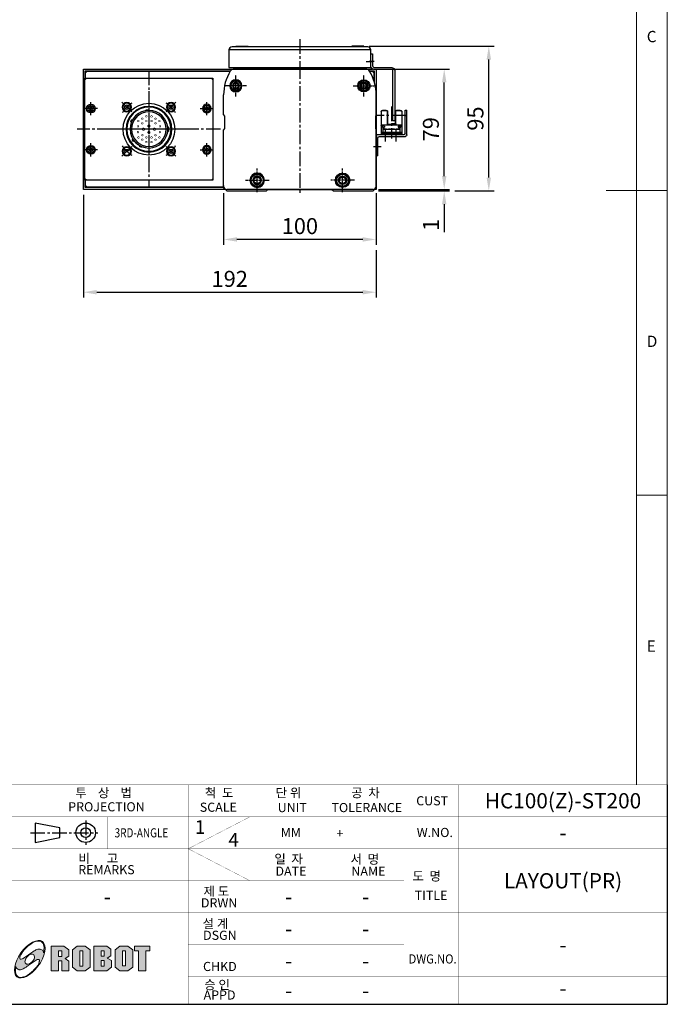
# Model space of a CAD drawing. Units: millimetres. Extents: x 10 to 4910, y 10 to 1118.
# Drawn here: x 4485 to 4910, y 10 to 656 of the extents above; entities that cross this region are included whole.
import ezdxf
from ezdxf.enums import TextEntityAlignment as Align

# ---------------------------------------------------------------- set-up
doc = ezdxf.new("R2010")
doc.units = ezdxf.units.MM
doc.header["$LTSCALE"] = 0.5
doc.header["$PDSIZE"] = -1
doc.linetypes.add('CENTER2', pattern=[28.575, 19.05, -3.175, 3.175, -3.175])
for name, color, linetype in [('1', 3, 'CENTER2'), ('Layer 1', 7, 'Continuous'), ('표제란', 4, 'Continuous')]:
    doc.layers.add(name, color=color, linetype=linetype)
doc.styles.get("Standard").update_dxf_attribs({"font": 'romans.shx', "bigfont": 'whgtxt.shx'})
doc.dimstyles.new('A3', dxfattribs={"dimscale": 3.5, "dimtxt": 3, "dimasz": 2.5, "dimexe": 1, "dimexo": 1, "dimgap": 1, "dimtad": 1, "dimdec": 4, "dimdsep": 46, "dimtxsty": 'Standard', "dimcen": 0, "dimclrd": 4, "dimclre": 4, "dimclrt": 254, "dimazin": 2, "dimtfac": 1, "dimtdec": 4, "dimtmove": 0, "dimatfit": 3, "dimfxl": 1, "dimtolj": 1, "dimarcsym": 0})

# ---------------------------------------------------------------- blocks, each defined once
blk = doc.blocks.new('표제란2')
at = {"linetype": 'Continuous', "lineweight": 0}
for p, q in [((410, 20), (410, 297)), ((10, 20), (410, 20))]:
    blk.add_line(p, q, dxfattribs=at)
at = {"layer": '표제란', "linetype": 'Continuous', "lineweight": 0}
for p, q in [((405, 292), (405, 56)), ((410, 153.5), (400, 153.5)), ((405, 103.5), (410, 103.5))]:
    blk.add_line(p, q, dxfattribs=at)
at = {"layer": '표제란', "linetype": 'Continuous', "lineweight": 0, "attachment_point": 1}
for s, insert, char_height in [('C', (406.67, 179.67), 1.85), ('D', (406.67, 129.67), 1.85), ('{\\fArial|b0|i0|c0|p32;E}', (406.67, 79.67), 1.8521)]:
    blk.add_mtext(s, dxfattribs=dict(at, insert=insert, char_height=char_height))
blk = doc.blocks.new('block 8')
at = {"layer": 'Layer 1', "lineweight": 0}
for points in [[(353.37, 441.04), (356.89, 443.2), (356.89, 449.37), (352.29, 452.74), (340.16, 452.74), (340.16, 429.35), (347.09, 429.35), (347.09, 438.78), (350.16, 438.78), (350.16, 429.35), (356.92, 429.35), (356.92, 438.64), (353.37, 441.04)], [(350.14, 443.06), (347.07, 443.06), (347.07, 448.29), (350.14, 448.29), (350.14, 443.06)]]:
    blk.add_lwpolyline(points, dxfattribs=at)
blk = doc.blocks.new('FGH3Y3')
h = blk.add_hatch(color=253)
edge = h.paths.add_edge_path(flags=16)
edge.add_spline(control_points=[(244.47, 15.5), (244.31, 14.64), (243.23, 13.77), (243.23, 13.77), (242.12, 12.71), (241.29, 12.86), (241.29, 12.86), (240.71, 12.89), (240.53, 13.48), (240.53, 13.48), (240.39, 13.92), (240.53, 14.7), (240.53, 14.7), (240.61, 14.21), (241.12, 14.14), (241.12, 14.14), (241.55, 13.97), (242.63, 14.85), (242.63, 14.85), (242.63, 14.85), (244.12, 15.82), (244.12, 15.82), (244.69, 16.01), (244.47, 15.5), (244.47, 15.5)], knot_values=[0, 0, 0, 0, 1, 1, 1, 2, 2, 2, 3, 3, 3, 4, 4, 4, 5, 5, 5, 6, 6, 6, 7, 7, 7, 8, 8, 8, 8], degree=3, periodic=0)
edge = h.paths.add_edge_path()
edge.add_spline(control_points=[(244.66, 19), (243.69, 19.27), (241.99, 18.08), (241, 16.32), (240.1, 14.71), (240.08, 13.06), (241.06, 12.79), (242.03, 12.52), (243.59, 13.61), (244.66, 15.31), (245.74, 17.02), (245.64, 18.73), (244.66, 19)], knot_values=[0, 0, 0, 0, 1, 1, 1, 2, 2, 2, 3, 3, 3, 4, 4, 4, 4], degree=3, periodic=0)
edge = h.paths.add_edge_path(flags=16)
edge.add_spline(control_points=[(245.15, 17.06), (245.16, 17.23), (244.99, 17.41), (244.99, 17.41), (244.52, 17.86), (243.77, 17.38), (243.77, 17.38), (243.63, 17.28), (241.68, 15.96), (241.68, 15.96), (241.68, 15.96), (241.18, 15.76), (241.2, 16.05), (241.2, 16.05), (241.33, 16.92), (242.36, 17.89), (242.36, 17.89), (243.51, 18.96), (244.32, 18.94), (244.32, 18.94), (245.24, 18.99), (245.26, 17.93), (245.26, 17.93), (245.27, 17.09), (245.19, 16.97), (245.19, 16.97), (245.13, 16.89), (245.15, 17.06)], knot_values=[0, 0, 0, 0, 1, 1, 1, 2, 2, 2, 3, 3, 3, 4, 4, 4, 5, 5, 5, 6, 6, 6, 7, 7, 7, 8, 8, 8, 9, 9, 9, 9], degree=3, periodic=0)
edge = h.paths.add_edge_path(flags=16)
edge.add_spline(control_points=[(242.2, 15.95), (242.2, 15.95), (242.44, 16.47), (243.05, 16.72), (243.05, 16.72), (243.65, 16.93), (243.67, 16.28), (243.67, 16.28), (243.72, 15.64), (242.85, 15.14), (242.85, 15.14), (242.29, 14.82), (242.12, 15.28), (242.12, 15.28), (241.96, 15.47), (242.2, 15.95)], knot_values=[0, 0, 0, 0, 1, 1, 1, 2, 2, 2, 3, 3, 3, 4, 4, 4, 5, 5, 5, 5], degree=3, periodic=0)
h = blk.add_hatch(color=142)
h.paths.add_polyline_path([(219.84, 15.62), (220.36, 15.62), (220.36, 13.98), (221.57, 13.98), (221.57, 18.06), (220.36, 18.06), (220.36, 16.42), (219.85, 16.42), (219.85, 18.06), (218.63, 18.06), (218.63, 13.98), (219.84, 13.98)])
h.paths.add_polyline_path([(221.77, 13.98), (222.99, 13.98), (223.07, 14.72), (223.78, 14.72), (223.85, 14), (225.07, 14), (224.31, 18.06), (222.52, 18.06)])
h.paths.add_polyline_path([(223.16, 15.52), (223.35, 17.2), (223.47, 17.2), (223.7, 15.52)], flags=16)
h.paths.add_polyline_path([(226.44, 15.91), (227.21, 13.99), (228.25, 13.99), (228.25, 18.06), (227.08, 18.06), (227.08, 16.1), (226.31, 18.06), (225.26, 18.07), (225.26, 13.98), (226.44, 13.98)])
h.paths.add_polyline_path([(229.94, 17.27), (230.49, 17.27), (230.49, 16.54), (231.74, 16.54), (231.74, 17.47), (230.95, 18.06), (229.51, 18.06), (228.73, 17.48), (228.73, 14.54), (229.55, 13.98), (230.94, 13.98), (231.75, 14.56), (231.75, 16.15), (230.18, 16.15), (230.18, 15.33), (230.48, 15.33), (230.48, 14.77), (229.94, 14.77)])
h.paths.add_polyline_path([(233.44, 18.06), (232.22, 18.06), (232.22, 14.57), (233, 13.98), (234.43, 13.98), (235.17, 14.53), (235.17, 18.06), (233.94, 18.06), (233.94, 14.76), (233.44, 14.76)])
h.paths.add_polyline_path([(235.79, 13.98), (237.01, 13.98), (237.01, 15.68), (237.9, 13.98), (239.26, 13.98), (238.04, 16.15), (239.11, 18.06), (237.8, 18.06), (237.01, 16.37), (237.01, 18.06), (235.79, 18.06)])
h = blk.add_hatch(color=232)
h.paths.add_polyline_path([(247.68, 15.62), (248.22, 15.62), (248.22, 13.97), (249.4, 13.97), (249.4, 15.59), (248.78, 16.02), (249.39, 16.39), (249.39, 17.47), (248.59, 18.06), (246.47, 18.06), (246.47, 13.97), (247.68, 13.97)])
h.paths.add_polyline_path([(247.67, 16.37), (247.67, 17.28), (248.21, 17.28), (248.21, 16.37)], flags=16)
h.paths.add_polyline_path([(250.01, 14.56), (250.79, 13.97), (252.16, 13.97), (252.97, 14.58), (252.97, 17.48), (252.15, 18.06), (250.79, 18.06), (250.01, 17.49)])
h.paths.add_polyline_path([(251.23, 17.28), (251.74, 17.28), (251.74, 14.75), (251.23, 14.75)], flags=16)
h.paths.add_polyline_path([(253.57, 13.97), (255.75, 13.97), (256.53, 14.55), (256.53, 15.67), (255.85, 16.08), (256.42, 16.46), (256.42, 17.55), (255.75, 18.06), (253.57, 18.06)])
h.paths.add_polyline_path([(254.81, 17.28), (255.32, 17.28), (255.32, 16.41), (254.81, 16.41)], flags=16)
h.paths.add_polyline_path([(254.81, 15.67), (255.32, 15.67), (255.32, 14.73), (254.81, 14.73)], flags=16)
h.paths.add_polyline_path([(257.94, 18.06), (257.15, 17.46), (257.15, 14.57), (257.94, 13.97), (259.29, 13.97), (260.13, 14.57), (260.13, 17.46), (259.29, 18.06)])
h.paths.add_polyline_path([(258.39, 17.28), (258.89, 17.28), (258.89, 14.76), (258.39, 14.76)], flags=16)
h.paths.add_polyline_path([(260.38, 18.06), (260.38, 17.29), (261.07, 17.29), (261.07, 13.97), (262.31, 13.97), (262.31, 17.29), (262.98, 17.29), (262.98, 18.06)])
for p, q in [((221.77, 13.98), (222.52, 18.06)), ((222.52, 18.06), (224.31, 18.06)), ((223.16, 15.52), (223.35, 17.2)), ((223.35, 17.2), (223.47, 17.2)), ((223.47, 17.2), (223.7, 15.52)), ((224.31, 18.06), (225.07, 14)), ((227.08, 18.06), (228.25, 18.06)), ((223.7, 15.52), (223.16, 15.52)), ((222.99, 13.98), (221.77, 13.98)), ((223.07, 14.72), (222.99, 13.98)), ((223.78, 14.72), (223.07, 14.72)), ((223.85, 14), (223.78, 14.72)), ((225.07, 14), (223.85, 14))]:
    blk.add_line(p, q)
at = {"layer": 'Layer 1', "lineweight": 0}
for p, q in [((250.79, 18.06), (250.01, 17.49)), ((250.01, 17.49), (250.01, 14.56)), ((252.15, 18.06), (250.79, 18.06)), ((251.23, 17.28), (251.74, 17.28)), ((251.23, 14.75), (251.23, 17.28)), ((251.74, 17.28), (251.74, 14.75)), ((252.97, 17.48), (252.15, 18.06)), ((252.97, 14.58), (252.97, 17.48)), ((248.22, 15.62), (248.22, 15.62)), ((248.22, 15.62), (248.22, 15.62)), ((250.01, 14.56), (250.79, 13.97)), ((250.79, 13.97), (252.16, 13.97)), ((251.74, 14.75), (251.23, 14.75)), ((252.16, 13.97), (252.97, 14.58))]:
    blk.add_line(p, q, dxfattribs=at)
for points in [[(218.63, 18.06), (218.63, 13.98), (219.84, 13.98), (219.84, 15.62), (220.36, 15.62), (220.36, 13.98), (221.57, 13.98), (221.57, 18.06), (220.36, 18.06), (220.36, 16.42), (219.85, 16.42), (219.85, 18.06), (218.63, 18.06)], [(227.08, 18.06), (227.08, 16.1), (226.31, 18.06), (225.26, 18.07), (225.26, 13.98), (226.44, 13.98), (226.44, 15.91), (227.21, 13.99), (228.25, 13.99), (228.25, 18.06)], [(229.51, 18.06), (228.73, 17.48), (228.73, 14.54), (229.55, 13.98), (230.94, 13.98), (231.75, 14.56), (231.75, 16.15), (230.18, 16.15), (230.18, 15.33), (230.48, 15.33), (230.48, 14.77), (229.94, 14.77), (229.94, 17.27), (230.49, 17.27), (230.49, 16.54), (231.74, 16.54), (231.74, 17.47), (230.95, 18.06), (229.51, 18.06)], [(232.22, 18.06), (232.22, 14.57), (233, 13.98), (234.43, 13.98), (235.17, 14.53), (235.17, 18.06), (233.94, 18.06), (233.94, 14.76), (233.44, 14.76), (233.44, 18.06), (232.22, 18.06)], [(235.79, 18.06), (235.79, 13.98), (237.01, 13.98), (237.01, 15.68), (237.9, 13.98), (239.26, 13.98), (238.04, 16.15), (239.11, 18.06), (237.8, 18.06), (237.01, 16.37), (237.01, 18.06), (235.79, 18.06)], [(255.85, 16.08), (256.42, 16.46), (256.42, 17.55), (255.75, 18.06), (253.57, 18.06), (253.57, 13.97), (255.75, 13.97), (256.53, 14.55), (256.53, 15.67), (255.85, 16.08)], [(254.81, 17.28), (255.32, 17.28), (255.32, 16.41), (254.81, 16.41), (254.81, 17.28)], [(259.29, 18.06), (257.94, 18.06), (257.15, 17.46), (257.15, 14.57), (257.94, 13.97), (259.29, 13.97), (260.13, 14.57), (260.13, 17.46), (259.29, 18.06)], [(258.89, 14.76), (258.39, 14.76), (258.39, 17.28), (258.89, 17.28), (258.89, 14.76)], [(262.98, 18.06), (262.98, 17.29), (262.31, 17.29), (262.31, 13.97), (261.07, 13.97), (261.07, 17.29), (260.38, 17.29), (260.38, 18.06), (262.98, 18.06)], [(255.32, 14.73), (254.81, 14.73), (254.81, 15.67), (255.32, 15.67), (255.32, 14.73)]]:
    blk.add_lwpolyline(points, dxfattribs=at)
for points, knots in [([(244.66, 19), (243.69, 19.27), (241.99, 18.08), (241, 16.32), (240.1, 14.71), (240.08, 13.06), (241.06, 12.79), (242.03, 12.52), (243.59, 13.61), (244.66, 15.31), (245.74, 17.02), (245.64, 18.73), (244.66, 19)], [0, 0, 0, 0, 1, 1, 1, 2, 2, 2, 3, 3, 3, 4, 4, 4, 4]), ([(245.15, 17.06), (245.16, 17.23), (244.99, 17.41), (244.99, 17.41), (244.52, 17.86), (243.77, 17.38), (243.77, 17.38), (243.63, 17.28), (241.68, 15.96), (241.68, 15.96), (241.68, 15.96), (241.18, 15.76), (241.2, 16.05), (241.2, 16.05), (241.33, 16.92), (242.36, 17.89), (242.36, 17.89), (243.51, 18.96), (244.32, 18.94), (244.32, 18.94), (245.24, 18.99), (245.26, 17.93), (245.26, 17.93), (245.27, 17.09), (245.19, 16.97), (245.19, 16.97), (245.13, 16.89), (245.15, 17.06)], [0, 0, 0, 0, 1, 1, 1, 2, 2, 2, 3, 3, 3, 4, 4, 4, 5, 5, 5, 6, 6, 6, 7, 7, 7, 8, 8, 8, 9, 9, 9, 9]), ([(242.2, 15.95), (242.2, 15.95), (242.44, 16.47), (243.05, 16.72), (243.05, 16.72), (243.65, 16.93), (243.67, 16.28), (243.67, 16.28), (243.72, 15.64), (242.85, 15.14), (242.85, 15.14), (242.29, 14.82), (242.12, 15.28), (242.12, 15.28), (241.96, 15.47), (242.2, 15.95)], [0, 0, 0, 0, 1, 1, 1, 2, 2, 2, 3, 3, 3, 4, 4, 4, 5, 5, 5, 5]), ([(244.47, 15.5), (244.31, 14.64), (243.23, 13.77), (243.23, 13.77), (242.12, 12.71), (241.29, 12.86), (241.29, 12.86), (240.71, 12.89), (240.53, 13.48), (240.53, 13.48), (240.39, 13.92), (240.53, 14.7), (240.53, 14.7), (240.61, 14.21), (241.12, 14.14), (241.12, 14.14), (241.55, 13.97), (242.63, 14.85), (242.63, 14.85), (242.63, 14.85), (244.12, 15.82), (244.12, 15.82), (244.69, 16.01), (244.47, 15.5), (244.47, 15.5)], [0, 0, 0, 0, 1, 1, 1, 2, 2, 2, 3, 3, 3, 4, 4, 4, 5, 5, 5, 6, 6, 6, 7, 7, 7, 8, 8, 8, 8])]:
    blk.add_open_spline(points, degree=3, knots=knots, dxfattribs=at)
at = {"layer": 'Layer 1', "xscale": 0.1750000000000114, "yscale": 0.1750000000000114, "zscale": 0.1750000000000114}
blk.add_blockref('block 8', (186.94, -61.17), dxfattribs=at)
blk = doc.blocks.new('*D192')
at = {"color": 4, "lineweight": -2, "transparency": 16777216}
for p, q in [((4619.19, 542.18), (4619.19, 508.35)), ((4719.19, 542.18), (4719.19, 508.35)), ((4710.44, 511.85), (4627.94, 511.85))]:
    blk.add_line(p, q, dxfattribs=at)
at = {"color": 4, "transparency": 16777216}
for points in [[(4627.94, 513.31), (4627.94, 510.39), (4619.19, 511.85)], [(4710.44, 513.31), (4710.44, 510.39), (4719.19, 511.85)]]:
    blk.add_solid(points, dxfattribs=at)
at = {"layer": 'Defpoints', "color": 0, "transparency": 16777216}
for p in [(4619.19, 545.68), (4719.19, 545.68), (4619.19, 511.85)]:
    blk.add_point(p, dxfattribs=at)
at = {"color": 254, "transparency": 16777216, "insert": (4669.19, 520.6), "char_height": 10.5, "attachment_point": 5}
blk.add_mtext('\\A1;100', dxfattribs=at)
blk = doc.blocks.new('*D193')
at = {"color": 4, "lineweight": -2, "transparency": 16777216}
for p, q in [((4763.86, 553.43), (4763.86, 562.18)), ((4720.69, 543.68), (4767.36, 543.68)), ((4722.69, 544.68), (4767.36, 544.68)), ((4763.86, 544.68), (4763.86, 543.68)), ((4763.86, 534.93), (4763.86, 516.68))]:
    blk.add_line(p, q, dxfattribs=at)
at = {"color": 4, "transparency": 16777216}
for points in [[(4762.4, 553.43), (4765.32, 553.43), (4763.86, 544.68)], [(4762.4, 534.93), (4765.32, 534.93), (4763.86, 543.68)]]:
    blk.add_solid(points, dxfattribs=at)
at = {"layer": 'Defpoints', "color": 0, "transparency": 16777216}
for p in [(4717.19, 543.68), (4719.19, 544.68), (4763.86, 544.68)]:
    blk.add_point(p, dxfattribs=at)
at = {"color": 254, "transparency": 16777216, "insert": (4755.11, 521.43), "char_height": 10.5, "attachment_point": 5, "rotation": 90}
blk.add_mtext('\\A1;1', dxfattribs=at)
blk = doc.blocks.new('*D194')
at = {"color": 4, "lineweight": -2, "transparency": 16777216}
for p, q in [((4720.19, 623.68), (4767.36, 623.68)), ((4763.86, 553.43), (4763.86, 614.93)), ((4720.69, 544.68), (4767.36, 544.68))]:
    blk.add_line(p, q, dxfattribs=at)
at = {"color": 4, "transparency": 16777216}
for points in [[(4762.4, 614.93), (4765.32, 614.93), (4763.86, 623.68)], [(4762.4, 553.43), (4765.32, 553.43), (4763.86, 544.68)]]:
    blk.add_solid(points, dxfattribs=at)
at = {"layer": 'Defpoints', "color": 0, "transparency": 16777216}
for p in [(4716.69, 623.68), (4763.86, 623.68), (4717.19, 544.68)]:
    blk.add_point(p, dxfattribs=at)
at = {"color": 254, "transparency": 16777216, "insert": (4755.11, 584.18), "char_height": 10.5, "attachment_point": 5, "rotation": 90}
blk.add_mtext('\\A1;79', dxfattribs=at)
blk = doc.blocks.new('*D195')
at = {"color": 4, "lineweight": -2, "transparency": 16777216}
for p, q in [((4714.69, 638.68), (4796.59, 638.68)), ((4793.09, 552.43), (4793.09, 629.93)), ((4770.86, 543.68), (4796.59, 543.68))]:
    blk.add_line(p, q, dxfattribs=at)
at = {"color": 4, "transparency": 16777216}
for points in [[(4791.63, 629.93), (4794.55, 629.93), (4793.09, 638.68)], [(4791.63, 552.43), (4794.55, 552.43), (4793.09, 543.68)]]:
    blk.add_solid(points, dxfattribs=at)
at = {"layer": 'Defpoints', "color": 0, "transparency": 16777216}
for p in [(4711.19, 638.68), (4793.09, 638.68), (4767.36, 543.68)]:
    blk.add_point(p, dxfattribs=at)
at = {"color": 254, "transparency": 16777216, "insert": (4784.34, 591.18), "char_height": 10.5, "attachment_point": 5, "rotation": 90}
blk.add_mtext('\\A1;95', dxfattribs=at)
blk = doc.blocks.new('A$C715037D1')
blk.add_lwpolyline([(15.2, 44), (14, 44), (14, 36.2, -0.414214), (12.8, 35), (1.5, 35, 0.414214), (-0.5, 33), (-0.5, 0), (0.7, 0), (0.7, 32.6, -0.414214), (1.9, 33.8), (13.2, 33.8, 0.414214), (15.2, 35.8), (15.2, 44)], format="xyb")
at = {"layer": '1'}
blk.add_line((13, 39), (16.2, 39), dxfattribs=at)
blk = doc.blocks.new('A$C12AD6EBF')
for p, q in [((2.7, 17.81), (2.7, 2.61)), ((3, 18.11), (7, 18.11)), ((3.65, 18.41), (3.65, 18.11)), ((3.65, 18.41), (6.05, 18.41)), ((6.05, 18.41), (6.05, 18.11)), ((6.7, 18.11), (6.7, 9.61)), ((7, 18.11), (7, 9.61)), ((12, 18.11), (16, 18.11)), ((12, 18.11), (12, 8.81)), ((12.3, 18.11), (12.3, 8.81)), ((12.95, 18.41), (12.95, 18.11)), ((12.95, 18.41), (15.35, 18.41)), ((15.35, 18.41), (15.35, 18.11)), ((16.3, 17.81), (16.3, 2.61)), ((3, 8.81), (16, 8.81)), ((3.39, 8.11), (3.39, 7.41)), ((4.99, 8.11), (3.39, 8.11)), ((3.95, 7.41), (3.39, 7.41)), ((3.95, 7.41), (3.95, 3.91)), ((4.6, 7.41), (4.6, 6.16)), ((4.99, 7.41), (4.6, 7.41)), ((4.99, 8.11), (4.99, 7.41)), ((6.5, 9.61), (9.5, 9.61)), ((6.5, 9.61), (6.5, 8.81)), ((9.5, 9.81), (9.5, 8.81)), ((9.5, 9.11), (12, 9.11)), ((14.01, 8.11), (14.01, 7.41)), ((14.01, 8.11), (15.61, 8.11)), ((14.01, 7.41), (14.4, 7.41)), ((14.4, 7.41), (14.4, 5.86)), ((15.05, 7.41), (15.05, 3.91)), ((15.05, 7.41), (15.61, 7.41)), ((15.61, 8.11), (15.61, 7.41)), ((2.7, 3.91), (16.3, 3.91)), ((2.7, 3.21), (16.3, 3.21)), ((2.7, 2.61), (16.3, 2.61)), ((3.95, 5.86), (15.05, 5.86)), ((4.45, 6.16), (6.39, 6.16)), ((4.45, 6.16), (4.45, 5.86)), ((6.39, 6.16), (6.39, 5.86)), ((7.53, 6.16), (8.93, 6.16)), ((7.53, 6.16), (7.53, 5.86)), ((8.93, 6.16), (8.93, 5.86)), ((10.07, 6.16), (11.47, 6.16)), ((10.07, 6.16), (10.07, 5.86)), ((11.47, 6.16), (11.47, 5.86)), ((12.61, 6.16), (14.01, 6.16)), ((12.61, 6.16), (12.61, 5.86)), ((14.01, 6.16), (14.01, 5.86))]:
    blk.add_line(p, q)
for centre, start, end in [((3, 17.81), 90, 180.00001), ((16, 17.81), 0, 90), ((3, 8.51), 90, 180.00001), ((16, 8.51), 0, 90)]:
    blk.add_arc(centre, 0.3, start, end)
blk.add_point((3, 18.11))
at = {"layer": '1'}
for p, q in [((9.5, 21), (9.5, 0)), ((0, 15.21), (19, 15.21))]:
    blk.add_line(p, q, dxfattribs=at)
blk.add_point((0, 15.21), dxfattribs=at)
blk = doc.blocks.new('A$C22C65C75')
for p, q in [((0, 13.8), (0, 30)), ((1.2, 30), (0, 30)), ((1.2, 14.5), (1.2, 30)), ((19.2, 14), (1.7, 14)), ((20.2, 0), (20.2, 13)), ((18, 12.8), (1, 12.8)), ((19, 0), (19, 11.8)), ((19, 0), (20.2, 0))]:
    blk.add_line(p, q)
for centre, radius, start, end in [((1, 13.8), 1, 180, 270), ((1.7, 14.5), 0.5, 180, 270), ((19.2, 13), 1, 0, 90), ((18, 11.8), 1, 0, 90)]:
    blk.add_arc(centre, radius, start, end)
at = {"layer": '1'}
for p, q in [((7.2, 17.37), (7.2, 9.51)), ((14.2, 17.37), (14.2, 9.51)), ((16.91, 6), (22.01, 6))]:
    blk.add_line(p, q, dxfattribs=at)
blk = doc.blocks.new('A$C6D953097')
for radius in [4.75, 2.75]:
    blk.add_circle((7.75, 7.75), radius)
at = {"layer": '1', "ltscale": 0.2}
for p, q in [((7.75, 0), (7.75, 15.5)), ((15.5, 7.75), (0, 7.75))]:
    blk.add_line(p, q, dxfattribs=at)
blk = doc.blocks.new('A$C59DA5E7F')
for radius in [4, 2.25]:
    blk.add_circle((7, 7), radius)
at = {"layer": '1', "ltscale": 0.1}
for p, q in [((7, 0), (7, 14)), ((0, 7), (14, 7))]:
    blk.add_line(p, q, dxfattribs=at)
blk = doc.blocks.new('A$C7A684BAD')
for p, q in [((2.85, 4), (1.85, 3.43)), ((1.85, 3.43), (1.85, 2.27)), ((1.85, 2.27), (2.85, 1.7)), ((3.85, 3.43), (2.85, 4)), ((2.85, 1.7), (3.85, 2.27)), ((3.85, 2.27), (3.85, 3.43))]:
    blk.add_line(p, q)
for radius in [2.85, 2.11]:
    blk.add_circle((2.85, 2.85), radius)
blk = doc.blocks.new('A$C004721DF')
at = {"layer": '1'}
for p, q in [((4.35, 8.7), (4.35, 0)), ((0, 4.35), (8.7, 4.35))]:
    blk.add_line(p, q, dxfattribs=at)
blk.add_blockref('A$C7A684BAD', (1.5, 1.5))
blk = doc.blocks.new('asdfsdfw')
at = {"color": 9}
for p, q in [((371.66, 480.97), (371.71, 481.49)), ((373.2, 481.36), (371.71, 481.49)), ((373.16, 480.84), (373.2, 481.36)), ((382.19, 474.52), (382.67, 474.74)), ((383.3, 473.38), (382.67, 474.74)), ((382.83, 473.16), (383.3, 473.38)), ((358.49, 470.13), (358.49, 467.13)), ((359.08, 470.13), (358.49, 470.13)), ((359.08, 467.13), (358.49, 467.13)), ((381, 460.94), (381.43, 460.64)), ((381.43, 460.64), (382.29, 461.87)), ((381.86, 462.17), (382.29, 461.87)), ((375.87, 457.14), (376.09, 456.66)), ((376.09, 456.66), (377.45, 457.3)), ((377.23, 457.77), (377.45, 457.3))]:
    blk.add_line(p, q, dxfattribs=at)
for points, const_width in [([(364.44, 474.55, -1), (364.44, 473.5, -1)], 0.35), ([(367.04, 475, 1), (367.04, 476.05, 1)], 0.35), ([(367.04, 472, 1), (367.04, 473.05, 1)], 0.35), ([(369.64, 477.55, -1), (369.64, 476.5, -1)], 0.35), ([(369.64, 474.55, -1), (369.64, 473.5, -1)], 0.35), ([(371.34, 471.48, -1), (371.34, 469.98, -1)], 0.5), ([(373.04, 477.55, -1), (373.04, 476.5, -1)], 0.35), ([(373.04, 474.55, -1), (373.04, 473.5, -1)], 0.35), ([(375.64, 475, -1), (375.64, 476.05, -1)], 0.35), ([(375.64, 472, -1), (375.64, 473.05, -1)], 0.35), ([(378.24, 474.55, -1), (378.24, 473.5, -1)], 0.35), ([(364.14, 470, 1), (364.14, 471.05, 1)], 0.35), ([(364.14, 467.25, -1), (364.14, 466.2, -1)], 0.35), ([(367.04, 465.25, -1), (367.04, 464.2, -1)], 0.35), ([(367.74, 469.38, -1), (367.74, 467.88, -1)], 0.5), ([(371.34, 467.28, -1), (371.34, 465.78, -1)], 0.5), ([(374.94, 469.38, -1), (374.94, 467.88, -1)], 0.5), ([(375.64, 465.25, 1), (375.64, 464.2, 1)], 0.35), ([(378.54, 470, -1), (378.54, 471.05, -1)], 0.35), ([(378.54, 467.25, 1), (378.54, 466.2, 1)], 0.35), ([(364.44, 463.75, -1), (364.44, 462.7, -1)], 0.35), ([(367.04, 462.25, -1), (367.04, 461.2, -1)], 0.35), ([(369.64, 463.75, -1), (369.64, 462.7, -1)], 0.35), ([(369.64, 460.75, -1), (369.64, 459.7, -1)], 0.35), ([(373.04, 463.75, -1), (373.04, 462.7, -1)], 0.35), ([(373.04, 460.75, -1), (373.04, 459.7, -1)], 0.35), ([(375.64, 462.25, 1), (375.64, 461.2, 1)], 0.35), ([(378.24, 463.75, -1), (378.24, 462.7, -1)], 0.35)]:
    blk.add_lwpolyline(points, format="xyb", close=True, dxfattribs=dict(at, const_width=const_width))
for radius in [15, 14.5, 12.35, 11.35]:
    blk.add_circle((371.34, 468.63), radius, dxfattribs=at)
for start, end in [(0, 180), (180, 0)]:
    blk.add_arc((371.34, 468.63), 17, start, end)
blk = doc.blocks.new('A$C4D2B108A')
for p, q in [((9.78, 40.75), (9.06, 39.5)), ((9.06, 39.5), (9.78, 38.25)), ((11.23, 40.75), (9.78, 40.75)), ((11.95, 39.5), (11.23, 40.75)), ((11.23, 38.25), (11.95, 39.5)), ((39.5, 40.94), (38.25, 40.22)), ((38.25, 40.22), (38.25, 38.77)), ((38.25, 38.77), (39.5, 38.05)), ((40.75, 40.22), (39.5, 40.94)), ((39.5, 38.05), (40.75, 38.77)), ((40.75, 38.77), (40.75, 40.22)), ((9.78, 38.25), (11.23, 38.25)), ((10.5, 11.95), (9.25, 11.23)), ((9.25, 11.23), (9.25, 9.78)), ((9.25, 9.78), (10.5, 9.06)), ((11.75, 11.23), (10.5, 11.95)), ((10.5, 9.06), (11.75, 9.78)), ((11.75, 9.78), (11.75, 11.23)), ((38.77, 11.75), (38.05, 10.5)), ((40.22, 11.75), (38.77, 11.75)), ((40.94, 10.5), (40.22, 11.75)), ((40.22, 9.25), (40.94, 10.5))]:
    blk.add_line(p, q)
for centre, radius in [((10.5, 39.5), 3), ((10.5, 39.5), 2.75), ((10.5, 39.5), 2.55), ((39.5, 39.5), 3), ((39.5, 39.5), 2.75), ((39.5, 39.5), 2.55), ((10.5, 10.5), 3), ((10.5, 10.5), 2.75), ((10.5, 10.5), 2.55), ((39.5, 10.5), 3), ((39.5, 10.5), 2.75), ((39.5, 10.5), 2.55)]:
    blk.add_circle(centre, radius)
at = {"layer": '1'}
for p, q in [((25, 50), (25, 0)), ((13.69, 36.31), (7.32, 42.68)), ((36.31, 36.31), (42.68, 42.68)), ((0, 25), (50, 25)), ((13.69, 13.69), (7.32, 7.32)), ((36.31, 13.69), (42.68, 7.32))]:
    blk.add_line(p, q, dxfattribs=at)
for start, end in [(122.39749, 147.60251), (32.39749, 57.60251), (212.39749, 237.60251), (302.39749, 327.60251)]:
    blk.add_arc((25, 25), 20.5, start, end, dxfattribs=at)
blk.add_blockref('asdfsdfw', (-346.34, -443.63))
blk = doc.blocks.new('A$C42D61EC0')
for points in [[(5, 72), (89, 72), (89, 5), (5, 5)], [(6, 72), (88, 72), (89, 71), (89, 6), (88, 5), (6, 5), (5, 6), (5, 71)]]:
    blk.add_lwpolyline(points, close=True)
at = {"layer": '1'}
for p, q in [((47, 77), (47, 0)), ((94, 38.5), (0, 38.5))]:
    blk.add_line(p, q, dxfattribs=at)
at = {"xscale": -1}
blk.add_blockref('A$C4D2B108A', (72, 13.5), dxfattribs=at)
at = {"rotation": 180}
for p in [(13.35, 56.35), (13.35, 29.35)]:
    blk.add_blockref('A$C004721DF', p, dxfattribs=at)
at = {"xscale": -1, "rotation": 180}
for p in [(80.65, 56.35), (80.65, 29.35)]:
    blk.add_blockref('A$C004721DF', p, dxfattribs=at)
blk = doc.blocks.new('*D191')
at = {"color": 4, "lineweight": -2, "transparency": 16777216}
for p, q in [((4527.19, 541.18), (4527.19, 473.72)), ((4719.19, 504.85), (4719.19, 473.72)), ((4535.94, 477.22), (4710.44, 477.22))]:
    blk.add_line(p, q, dxfattribs=at)
at = {"color": 4, "transparency": 16777216}
for points in [[(4535.94, 478.67), (4535.94, 475.76), (4527.19, 477.22)], [(4710.44, 478.67), (4710.44, 475.76), (4719.19, 477.22)]]:
    blk.add_solid(points, dxfattribs=at)
at = {"layer": 'Defpoints', "color": 0, "transparency": 16777216}
for p in [(4527.19, 544.68), (4719.19, 508.35), (4719.19, 477.22)]:
    blk.add_point(p, dxfattribs=at)
at = {"color": 254, "transparency": 16777216, "insert": (4623.19, 485.97), "char_height": 10.5, "attachment_point": 5}
blk.add_mtext('\\A1;192', dxfattribs=at)

msp = doc.modelspace()

# ---------------------------------------------------------------- linework, layer by layer
for p, q in [((4715.69368, 636.17695), (4622.69368, 636.17695)), ((4712.28047, 623.67698), (4626.10688, 623.67698)), ((4619.19367, 593.67698), (4619.19367, 606.67698)), ((4719.19368, 593.67698), (4719.19368, 606.67698)), ((4619.19367, 546.67697), (4619.19367, 583.67698)), ((4719.19368, 548.67698), (4719.19368, 583.67698)), ((4619.19367, 546.67697), (4619.19367, 548.67698)), ((4717.19368, 544.67697), (4621.19367, 544.67697)), ((4719.19368, 546.67697), (4719.19368, 548.67698)), ((4910, 154), (4910, 10)), ((4370, 10), (4910, 10))]:
    msp.add_line(p, q)
at = {"color": 7, "linetype": 'Continuous'}
for p, q in [((4625.69367, 613.54308), (4627.19367, 614.40906)), ((4627.19367, 614.40906), (4628.69367, 613.54308)), ((4709.69368, 613.54308), (4711.19368, 614.40906)), ((4711.19368, 614.40906), (4712.69368, 613.54308)), ((4625.69367, 611.81088), (4625.69367, 613.54308)), ((4627.19367, 610.9449), (4625.69367, 611.81088)), ((4628.69367, 611.81088), (4627.19367, 610.9449)), ((4628.69367, 613.54308), (4628.69367, 611.81088)), ((4709.69368, 611.81088), (4709.69368, 613.54308)), ((4711.19368, 610.9449), (4709.69368, 611.81088)), ((4712.69368, 611.81088), (4711.19368, 610.9449)), ((4712.69368, 613.54308), (4712.69368, 611.81088)), ((4639.19368, 551.83178), (4641.19368, 552.98642)), ((4639.19368, 549.52218), (4639.19368, 551.83178)), ((4641.19368, 548.36754), (4639.19368, 549.52218)), ((4641.19368, 552.98642), (4643.19368, 551.83178)), ((4643.19368, 549.52218), (4641.19368, 548.36754)), ((4643.19368, 551.83178), (4643.19368, 549.52218)), ((4695.19368, 551.83178), (4697.19368, 552.98642)), ((4695.19368, 549.52218), (4695.19368, 551.83178)), ((4697.19368, 548.36754), (4695.19368, 549.52218)), ((4697.19368, 552.98642), (4699.19368, 551.83178)), ((4699.19368, 549.52218), (4697.19368, 548.36754)), ((4699.19368, 551.83178), (4699.19368, 549.52218))]:
    msp.add_line(p, q, dxfattribs=at)
msp.add_lwpolyline([(4713.69368, 638.17695), (4624.69368, 638.17695, 0.414213562), (4622.69368, 636.17695), (4622.69368, 624.67695), (4715.69368, 624.67695), (4715.69368, 636.17695, 0.414213562)], format="xyb", close=True)
for points in [[(4627.19367, 638.17695), (4627.19367, 638.67695), (4635.19367, 638.67695), (4635.19367, 638.17695)], [(4711.1937, 638.17695), (4711.1937, 638.67695), (4703.1937, 638.67695), (4703.1937, 638.17695)], [(4620.19367, 544.67698), (4527.19367, 544.67698), (4527.19367, 623.67698), (4716.82186, 623.67698)], [(4528.39367, 617.67698), (4528.39367, 622.47698), (4623.50807, 622.47698)], [(4528.69367, 617.67698), (4528.69367, 621.17698), (4529.69367, 622.17698), (4623.50807, 622.17698)], [(4635.69368, 624.67695), (4635.69368, 623.67695), (4702.69368, 623.67695), (4702.69368, 624.67695)], [(4714.68047, 622.47698), (4717.99367, 622.47698), (4717.99367, 615.07701)], [(4714.87928, 622.17698), (4716.69367, 622.17698), (4717.69367, 621.17698), (4717.69367, 616.0445)], [(4719.19367, 623.47695), (4719.19367, 544.67698), (4718.19368, 544.67698)], [(4619.19367, 593.67698), (4619.69367, 592.67698), (4619.69367, 584.67698), (4619.19367, 583.67698)], [(4719.19368, 593.67698), (4718.69368, 592.67698), (4718.69368, 584.67698), (4719.19368, 583.67698)], [(4619.19367, 545.87698), (4528.39367, 545.87698), (4528.39367, 550.67698)], [(4619.19367, 546.17698), (4529.69367, 546.17698), (4528.69367, 547.17698), (4528.69367, 550.67698)], [(4619.19367, 547.17692), (4619.19367, 545.67697), (4621.19367, 543.67698), (4647.19368, 543.67698), (4648.19368, 544.67697), (4690.19367, 544.67697), (4691.19367, 543.67698), (4717.19368, 543.67698), (4719.19368, 545.67698), (4719.19368, 547.17698)], [(4717.19834, 544.67698), (4621.18901, 544.67698)]]:
    msp.add_lwpolyline(points)
at = {"const_width": 0.3}
msp.add_lwpolyline([(4370, 154), (4910, 154)], dxfattribs=at)
at = {"color": 7, "linetype": 'Continuous'}
for centre, radius in [((4627.19367, 612.67698), 3.5), ((4627.19367, 612.67698), 3.2), ((4711.19368, 612.67698), 3.5), ((4711.19368, 612.67698), 3.2), ((4641.19368, 550.67698), 4.25), ((4641.19368, 550.67698), 3.95), ((4697.19368, 550.67698), 4.25), ((4697.19368, 550.67698), 3.95)]:
    msp.add_circle(centre, radius, dxfattribs=at)
for centre, radius, start, end in [((4649.19367, 606.67698), 30, 148.76707098, 180), ((4626.10688, 620.67698), 3, 90, 148.76707098), ((4712.28047, 620.67698), 3, 31.23292902, 90), ((4689.19368, 606.67698), 30, 0, 31.23292902), ((4621.19367, 546.67697), 2, 180, 270), ((4717.19368, 546.67697), 2, 270, 360)]:
    msp.add_arc(centre, radius, start, end)
at = {"layer": '1'}
for p, q in [((4669.19368, 643.17695), (4669.19368, 619.67695)), ((4712.69368, 628.67695), (4716.69368, 628.67695)), ((4669.19368, 626.67698), (4669.19368, 541.67697)), ((4528.71392, 130.5), (4528.71392, 114.5)), ((4492.46759, 122.5), (4536.71392, 122.5))]:
    msp.add_line(p, q, dxfattribs=at)
at = {"layer": '표제란'}
for p, q in [((4511.66759, 125.7), (4495.66759, 128.9)), ((4495.66759, 128.9), (4495.66759, 116.1)), ((4511.66759, 119.3), (4511.66759, 125.7)), ((4495.66759, 116.1), (4511.66759, 119.3))]:
    msp.add_line(p, q, dxfattribs=at)
at = {"layer": '표제란', "const_width": 0.15}
for points in [[(4490, 154), (4490, 70)], [(4596, 154), (4596, 10)], [(4636.5, 154), (4636.5, 10)], [(4687, 154), (4687, 10)], [(4737.5, 154), (4737.5, 10)], [(4773.5, 154), (4773.5, 10)], [(4370, 133), (4910, 133)], [(4543, 133), (4543, 112)], [(4636.5, 133), (4596, 112)], [(4370, 112), (4910, 112)], [(4636.5, 91), (4596, 112)], [(4370, 91), (4737.5, 91)], [(4370, 70), (4910, 70)], [(4596, 49), (4737.5, 49)], [(4596, 28), (4910, 28)]]:
    msp.add_lwpolyline(points, dxfattribs=at)
at = {"layer": '표제란'}
for radius in [6.4, 3.2]:
    msp.add_circle((4528.71392, 122.5), radius, dxfattribs=at)

# ---------------------------------------------------------------- block references
for name, p, xscale, yscale, zscale in [('표제란2', (3270, -70), 4, 4, 4), ('FGH3Y3', (3539.96633, -22.78647), 3.919999999999999, 3.919999999999999, 3.919999999999999)]:
    msp.add_blockref(name, p, dxfattribs=dict(xscale=xscale, yscale=yscale, zscale=zscale))
at = {"xscale": -1}
for name, p in [('A$C715037D1', (4730.89368, 589.67695)), ('A$C22C65C75', (4739.39368, 566.67698))]:
    msp.add_blockref(name, p, dxfattribs=at)
for name, p in [('A$C42D61EC0', (4523.19367, 545.67698)), ('A$C59DA5E7F', (4704.19368, 605.67698)), ('A$C6D953097', (4689.44368, 542.92698))]:
    msp.add_blockref(name, p)
at = {"extrusion": (0, 0, -1), "zscale": -1}
for name, p in [('A$C59DA5E7F', (-4634.19368, 605.67698)), ('A$C12AD6EBF', (-4738.69369, 578.07146)), ('A$C6D953097', (-4648.94368, 542.92698))]:
    msp.add_blockref(name, p, dxfattribs=at)

# ---------------------------------------------------------------- texts
for s, height, p in [('투    상    법', 6, (4540.48984, 148.75)), ('척  도', 6, (4616.25, 148.75)), ('단 위', 6, (4661.75, 148.75)), ('공  차', 6, (4712.25, 148.75)), ('-', 10, (4841.75, 122.5)), ('LAYOUT(PR)', 10, (4841.75, 91)), ('-', 10, (4543, 80.5)), ('-', 10, (4661.75, 80.5)), ('-', 10, (4712.25, 80.5)), ('-', 10, (4661.75, 59.5)), ('-', 10, (4712.25, 59.5)), ('-', 10, (4841.75, 49)), ('-', 10, (4661.75, 38.5)), ('-', 10, (4712.25, 38.5)), ('-', 10, (4841.75, 20.5)), ('-', 10, (4661.75, 19)), ('-', 10, (4712.25, 19))]:
    msp.add_text(s, height=height).set_placement(p, align=Align.MIDDLE_CENTER)
for s, height, p in [('1', 9, (4600.34474, 121.75063)), ('4', 9, (4622.32426, 113.42042)), ('비      고', 6, (4524.01051, 102.68503)), ('일  자', 6, (4652.42127, 102.32384)), ('서  명', 6, (4702.44048, 102.14997)), ('도  명', 6, (4742.92985, 91.07678)), ('제 도', 6, (4605.9549, 81.09961)), ('설 계', 6, (4605.36533, 59.87537)), ('승 인', 6, (4606.46356, 19.80127))]:
    msp.add_text(s, height=height).set_placement(p)
at = {"layer": '1'}
msp.add_text('HC100(Z)-ST200', height=10, dxfattribs=at).set_placement((4841.75, 143.5), align=Align.MIDDLE_CENTER)
at = {"layer": '표제란'}
for s, p in [('PROJECTION', (4542.34073, 138.7621)), ('SCALE', (4615.7079, 138.4972)), ('CUST', (4755.9473, 142.7047)), ('UNIT', (4664.19971, 138.2497)), ('TOLERANCE', (4713.09347, 138.2497)), ('MM', (4663.26426, 121.8403)), ('+', (4695.39495, 121.34077)), ('W.NO.', (4757.6795, 121.9141)), ('REMARKS', (4542.34073, 97.50593)), ('DATE', (4663.33894, 96.5248)), ('NAME', (4714.12704, 96.5248)), ('TITLE', (4755.2387, 80.6845)), ('DRWN', (4616.2359, 75.7342)), ('DSGN', (4616.7306, 54.4486)), ('CHKD', (4616.7363, 33.9751)), ('APPD', (4616.52659, 15.25383))]:
    msp.add_text(s, height=6, dxfattribs=at).set_placement(p, align=Align.MIDDLE)
at = {"layer": '표제란', "width": 0.8}
msp.add_text('3RD-ANGLE', height=6, dxfattribs=at).set_placement((4547.69682, 119.45795))
at = {"layer": '표제란', "width": 0.9}
msp.add_text('DWG.NO.', height=6, dxfattribs=at).set_placement((4756.2338, 38.9251), align=Align.MIDDLE)

# ---------------------------------------------------------------- dimensions: what is measured, and where the dimension line sits
for base, p1, p2, angle, picture, middle in [((4793.09111, 638.67695), (4767.35808, 543.67698), (4711.19371, 638.67695), 90, '*D195', (4784.34111, 591.17697)), ((4763.85808, 623.67698), (4717.1937, 544.67697), (4716.6937, 623.67698), 90, '*D194', (4755.10808, 584.17698)), ((4619.19367, 511.85197), (4719.1937, 545.67698), (4619.19367, 545.67698), 180, '*D192', (4669.19369, 520.60197))]:
    dim = msp.add_linear_dim(base=base, p1=p1, p2=p2, angle=angle, dimstyle='A3')
    dim.commit()
    dim.dimension.update_dxf_attribs({"geometry": picture, "text_midpoint": middle})
dim = msp.add_linear_dim(base=(4763.85808, 544.67698), p1=(4717.1937, 543.67698), p2=(4719.19367, 544.67698), angle=90, dimstyle='A3')
dim.commit()
dim.dimension.update_dxf_attribs({"geometry": '*D193', "text_midpoint": (4763.85808, 521.42698), "dimtype": 160})
dim = msp.add_linear_dim(base=(4719.1937, 477.21612), p1=(4527.19367, 544.67698), p2=(4719.1937, 508.35197), dimstyle='A3')
dim.commit()
dim.dimension.update_dxf_attribs({"geometry": '*D191', "text_midpoint": (4623.19369, 485.96612)})

doc.saveas('drawing.dxf')
